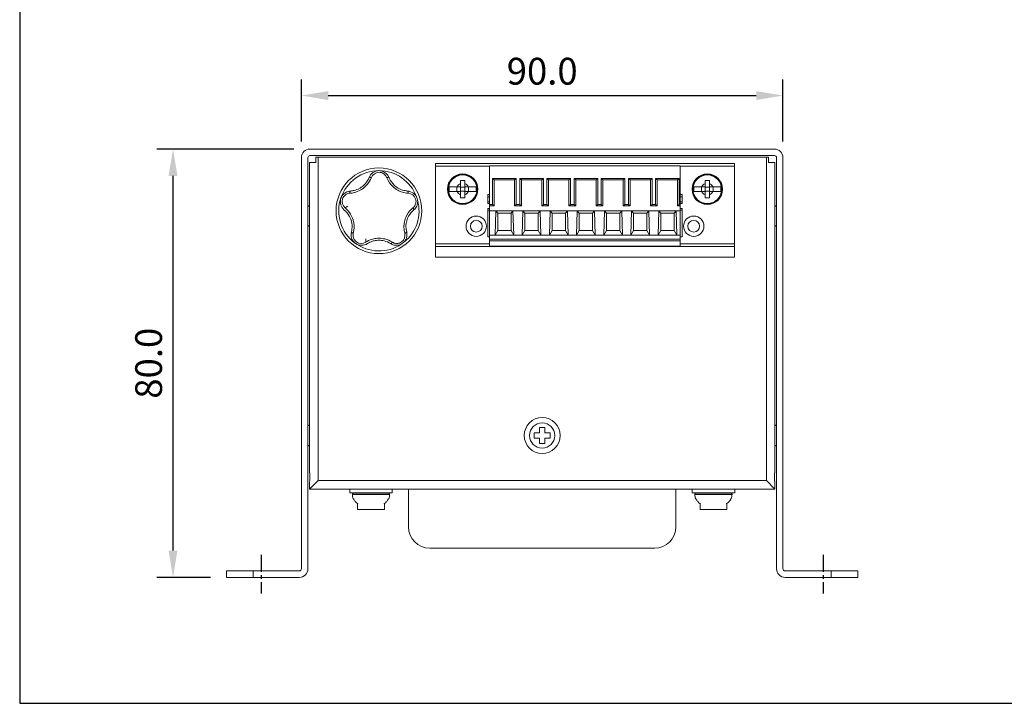
# Model space of a CAD drawing. Units: millimetres. Extents: x 0 to 390, y 0 to 335.
# Drawn here: x 0 to 184, y 0 to 128 of the extents above; entities that cross this region are included whole.
import ezdxf

# ---------------------------------------------------------------- set-up
doc = ezdxf.new("R2010")
doc.units = ezdxf.units.MM
doc.linetypes.add('CENTER', pattern=[50.8, 31.75, -6.35, 6.35, -6.35])
doc.layers.add('CEN', color=150, linetype='Continuous')
doc.layers.add('DIM', color=7, linetype='Continuous')
doc.styles.add('Arial', font='ARIAL.TTF')
doc.dimstyles.new('AM_ISO$0', dxfattribs={"dimtxt": 5, "dimasz": 5, "dimexe": 3, "dimexo": 3, "dimgap": 2, "dimtad": 1, "dimdec": 1, "dimzin": 1, "dimdsep": 46, "dimtxsty": 'Arial', "dimcen": 0.09, "dimclrd": 150, "dimclre": 150, "dimadec": 1, "dimazin": 0, "dimtp": 0.1, "dimtm": 0.1, "dimtfac": 0.71, "dimtdec": 1, "dimtix": 1, "dimtmove": 1, "dimatfit": 3, "dimfxl": 0, "dimtolj": 1, "dimlwd": -1, "dimlwe": -1, "dimarcsym": 0})

# ---------------------------------------------------------------- blocks, each defined once
blk = doc.blocks.new('A$C622C605D')
at = {"lineweight": 0, "extrusion": (0, 1, 0)}
for p, q in [((9.1, 78.8), (95.9, 78.8)), ((95.9, 77.6), (9.1, 77.6)), ((10.2, 77.3), (10.2, 76.3)), ((10.6, 77.3), (10.2, 77.3)), ((10.6, 77.3), (94.4, 77.3)), ((10.6, 16.9), (10.6, 77.3)), ((94.4, 77.3), (94.4, 16.9)), ((94.8, 77.3), (94.4, 77.3)), ((94.8, 76.3), (94.8, 77.3)), ((7.5, 0.4), (7.5, 77.2)), ((8.7, 77.2), (8.7, 0.4)), ((9, 76.3), (9, 18.3)), ((10.2, 76.3), (9, 76.3)), ((32.56, 76.12), (32.56, 75.62)), ((88.44, 76.12), (32.56, 76.12)), ((42.63, 75.62), (32.56, 75.62)), ((32.56, 75.62), (32.56, 61.12)), ((42.63, 75.68), (78.31, 75.68)), ((42.63, 68.45), (42.63, 75.68)), ((78.31, 75.68), (78.31, 68.45)), ((88.44, 75.62), (78.31, 75.62)), ((88.44, 75.62), (88.44, 76.12)), ((88.44, 61.12), (88.44, 75.62)), ((96, 76.3), (94.8, 76.3)), ((96, 18.3), (96, 76.3)), ((96.3, 0.4), (96.3, 77.2)), ((97.5, 77.2), (97.5, 0.4)), ((37.22, 71.72), (37.22, 72.34)), ((38.06, 72.34), (38.06, 71.72)), ((43.21, 73.31), (47.65, 73.31)), ((43.53, 73.05), (43.21, 73.31)), ((43.21, 68.45), (43.21, 73.31)), ((43.53, 73.05), (47.33, 73.05)), ((43.53, 68.18), (43.53, 73.05)), ((47.65, 73.31), (47.33, 73.05)), ((47.33, 73.05), (47.33, 68.18)), ((47.65, 73.31), (47.65, 68.45)), ((48.29, 73.31), (52.73, 73.31)), ((48.61, 73.05), (48.29, 73.31)), ((48.29, 68.45), (48.29, 73.31)), ((48.61, 73.05), (52.41, 73.05)), ((48.61, 68.18), (48.61, 73.05)), ((52.73, 73.31), (52.41, 73.05)), ((52.41, 73.05), (52.41, 68.18)), ((52.73, 73.31), (52.73, 68.45)), ((53.37, 73.31), (57.81, 73.31)), ((53.69, 73.05), (53.37, 73.31)), ((53.37, 68.45), (53.37, 73.31)), ((53.69, 73.05), (57.49, 73.05)), ((53.69, 68.18), (53.69, 73.05)), ((57.81, 73.31), (57.49, 73.05)), ((57.49, 73.05), (57.49, 68.18)), ((57.81, 73.31), (57.81, 68.45)), ((58.45, 73.31), (62.89, 73.31)), ((58.77, 73.05), (58.45, 73.31)), ((58.45, 68.45), (58.45, 73.31)), ((58.77, 73.05), (62.57, 73.05)), ((58.77, 68.18), (58.77, 73.05)), ((62.89, 73.31), (62.57, 73.05)), ((62.57, 73.05), (62.57, 68.18)), ((62.89, 73.31), (62.89, 68.45)), ((63.53, 73.31), (67.97, 73.31)), ((63.85, 73.05), (63.53, 73.31)), ((63.53, 68.45), (63.53, 73.31)), ((63.85, 73.05), (67.65, 73.05)), ((63.85, 68.18), (63.85, 73.05)), ((67.97, 73.31), (67.65, 73.05)), ((67.65, 73.05), (67.65, 68.18)), ((67.97, 73.31), (67.97, 68.45)), ((68.61, 73.31), (73.05, 73.31)), ((68.93, 73.05), (68.61, 73.31)), ((68.61, 68.45), (68.61, 73.31)), ((68.93, 73.05), (72.73, 73.05)), ((68.93, 68.18), (68.93, 73.05)), ((73.05, 73.31), (72.73, 73.05)), ((72.73, 73.05), (72.73, 68.18)), ((73.05, 73.31), (73.05, 68.45)), ((74.01, 73.05), (73.69, 73.31)), ((73.69, 73.31), (78.13, 73.31)), ((73.69, 68.45), (73.69, 73.31)), ((74.01, 68.18), (74.01, 73.05)), ((74.01, 73.05), (77.81, 73.05)), ((78.13, 73.31), (77.81, 73.05)), ((77.81, 73.05), (77.81, 68.18)), ((78.13, 73.31), (78.13, 68.45)), ((82.94, 71.72), (82.94, 72.34)), ((83.78, 72.34), (83.78, 71.72)), ((36.57, 70.88), (36.57, 71.72)), ((36.6, 71.72), (37.22, 71.72)), ((37.22, 70.88), (36.6, 70.88)), ((37.25, 71.69), (37.22, 71.72)), ((37.22, 70.88), (37.25, 70.91)), ((37.22, 70.26), (37.22, 70.88)), ((38.03, 71.69), (37.25, 71.69)), ((37.25, 71.69), (37.25, 70.91)), ((37.25, 70.91), (38.03, 70.91)), ((38.06, 71.72), (38.03, 71.69)), ((38.03, 70.91), (38.03, 71.69)), ((38.06, 70.88), (38.03, 70.91)), ((38.06, 71.72), (38.68, 71.72)), ((38.06, 70.88), (38.06, 70.26)), ((38.68, 70.88), (38.06, 70.88)), ((38.71, 71.72), (38.71, 70.88)), ((42.36, 70.3), (42.63, 70.3)), ((42.36, 70.3), (42.36, 68.64)), ((78.31, 70.3), (78.64, 70.3)), ((78.64, 70.3), (78.64, 68.64)), ((82.29, 70.88), (82.29, 71.72)), ((82.32, 71.72), (82.94, 71.72)), ((82.94, 70.88), (82.32, 70.88)), ((82.97, 71.69), (82.94, 71.72)), ((82.94, 70.88), (82.97, 70.91)), ((82.94, 70.26), (82.94, 70.88)), ((83.75, 71.69), (82.97, 71.69)), ((82.97, 71.69), (82.97, 70.91)), ((82.97, 70.91), (83.75, 70.91)), ((83.78, 71.72), (83.75, 71.69)), ((83.75, 70.91), (83.75, 71.69)), ((83.78, 70.88), (83.75, 70.91)), ((83.78, 71.72), (84.4, 71.72)), ((83.78, 70.88), (83.78, 70.26)), ((84.4, 70.88), (83.78, 70.88)), ((84.43, 71.72), (84.43, 70.88)), ((9, 68.09), (8.7, 68.29)), ((42.36, 69.89), (42.63, 69.89)), ((42.63, 68.94), (42.36, 68.94)), ((42.36, 68.64), (42.63, 68.64)), ((42.63, 68.45), (42.63, 68.18)), ((42.63, 68.45), (43.21, 68.45)), ((42.63, 67.29), (42.63, 68.18)), ((42.63, 68.18), (43.53, 68.18)), ((43.53, 68.18), (43.21, 68.45)), ((47.65, 68.45), (47.33, 68.18)), ((47.33, 68.18), (48.61, 68.18)), ((47.65, 68.45), (48.29, 68.45)), ((48.61, 68.18), (48.29, 68.45)), ((52.73, 68.45), (52.41, 68.18)), ((52.41, 68.18), (53.69, 68.18)), ((52.73, 68.45), (53.37, 68.45)), ((53.69, 68.18), (53.37, 68.45)), ((57.81, 68.45), (57.49, 68.18)), ((57.49, 68.18), (58.77, 68.18)), ((57.81, 68.45), (58.45, 68.45)), ((58.77, 68.18), (58.45, 68.45)), ((62.89, 68.45), (62.57, 68.18)), ((62.57, 68.18), (63.85, 68.18)), ((62.89, 68.45), (63.53, 68.45)), ((63.85, 68.18), (63.53, 68.45)), ((67.97, 68.45), (67.65, 68.18)), ((67.65, 68.18), (68.93, 68.18)), ((67.97, 68.45), (68.61, 68.45)), ((68.93, 68.18), (68.61, 68.45)), ((73.05, 68.45), (72.73, 68.18)), ((72.73, 68.18), (74.01, 68.18)), ((73.05, 68.45), (73.69, 68.45)), ((74.01, 68.18), (73.69, 68.45)), ((78.13, 68.45), (77.81, 68.18)), ((77.81, 68.18), (78.31, 68.18)), ((78.13, 68.45), (78.31, 68.45)), ((78.31, 69.89), (78.64, 69.89)), ((78.64, 68.94), (78.31, 68.94)), ((78.31, 68.64), (78.64, 68.64)), ((78.31, 68.45), (78.31, 68.18)), ((78.31, 68.18), (78.31, 67.29)), ((96, 68.09), (96.3, 68.29)), ((42.36, 62.38), (42.36, 67.69)), ((42.63, 67.69), (42.36, 67.69)), ((42.36, 67.39), (42.63, 67.39)), ((42.63, 62.71), (42.63, 67.29)), ((42.63, 67.29), (43.82, 67.29)), ((43.68, 62.71), (43.82, 67.29)), ((43.82, 67.29), (47.04, 67.29)), ((43.82, 67.29), (44.18, 66.85)), ((44.18, 66.85), (46.68, 66.85)), ((44.18, 66.85), (44.18, 63.62)), ((46.68, 66.85), (47.04, 67.29)), ((46.68, 63.62), (46.68, 66.85)), ((47.04, 67.29), (48.9, 67.29)), ((47.04, 67.29), (47.18, 62.71)), ((48.76, 62.71), (48.9, 67.29)), ((48.9, 67.29), (52.12, 67.29)), ((48.9, 67.29), (49.26, 66.85)), ((49.26, 66.85), (51.76, 66.85)), ((49.26, 66.85), (49.26, 63.62)), ((51.76, 66.85), (52.12, 67.29)), ((51.76, 63.62), (51.76, 66.85)), ((52.12, 67.29), (53.98, 67.29)), ((52.12, 67.29), (52.26, 62.71)), ((53.84, 62.71), (53.98, 67.29)), ((53.98, 67.29), (57.2, 67.29)), ((53.98, 67.29), (54.34, 66.85)), ((54.34, 66.85), (56.84, 66.85)), ((54.34, 66.85), (54.34, 63.62)), ((56.84, 66.85), (57.2, 67.29)), ((56.84, 63.62), (56.84, 66.85)), ((57.2, 67.29), (59.06, 67.29)), ((57.2, 67.29), (57.34, 62.71)), ((58.92, 62.71), (59.06, 67.29)), ((59.06, 67.29), (62.28, 67.29)), ((59.06, 67.29), (59.42, 66.85)), ((59.42, 66.85), (61.92, 66.85)), ((59.42, 66.85), (59.42, 63.62)), ((61.92, 66.85), (62.28, 67.29)), ((61.92, 63.62), (61.92, 66.85)), ((62.28, 67.29), (64.14, 67.29)), ((62.28, 67.29), (62.42, 62.71)), ((64, 62.71), (64.14, 67.29)), ((64.14, 67.29), (67.36, 67.29)), ((64.14, 67.29), (64.5, 66.85)), ((64.5, 66.85), (67, 66.85)), ((64.5, 66.85), (64.5, 63.62)), ((67, 66.85), (67.36, 67.29)), ((67, 63.62), (67, 66.85)), ((67.36, 67.29), (69.22, 67.29)), ((67.36, 67.29), (67.5, 62.71)), ((69.08, 62.71), (69.22, 67.29)), ((69.22, 67.29), (72.44, 67.29)), ((69.22, 67.29), (69.58, 66.85)), ((69.58, 66.85), (72.08, 66.85)), ((69.58, 66.85), (69.58, 63.62)), ((72.08, 66.85), (72.44, 67.29)), ((72.08, 63.62), (72.08, 66.85)), ((72.44, 67.29), (74.3, 67.29)), ((72.44, 67.29), (72.58, 62.71)), ((74.16, 62.71), (74.3, 67.29)), ((74.3, 67.29), (74.66, 66.85)), ((74.3, 67.29), (77.52, 67.29)), ((74.66, 66.85), (77.16, 66.85)), ((74.66, 66.85), (74.66, 63.62)), ((77.16, 66.85), (77.52, 67.29)), ((77.16, 63.62), (77.16, 66.85)), ((77.52, 67.29), (77.66, 62.71)), ((77.52, 67.29), (78.31, 67.29)), ((78.64, 67.69), (78.31, 67.69)), ((78.31, 67.39), (78.64, 67.39)), ((78.31, 67.29), (78.31, 62.71)), ((78.64, 62.38), (78.64, 67.69)), ((9, 64.51), (8.7, 64.31)), ((96, 64.51), (96.3, 64.31)), ((42.63, 62), (42.63, 62.71)), ((42.63, 62.71), (43.68, 62.71)), ((44.18, 63.62), (43.68, 62.71)), ((43.68, 62.71), (47.18, 62.71)), ((44.18, 63.62), (46.68, 63.62)), ((47.18, 62.71), (46.68, 63.62)), ((47.18, 62.71), (48.76, 62.71)), ((49.26, 63.62), (48.76, 62.71)), ((48.76, 62.71), (52.26, 62.71)), ((49.26, 63.62), (51.76, 63.62)), ((52.26, 62.71), (51.76, 63.62)), ((52.26, 62.71), (53.84, 62.71)), ((54.34, 63.62), (53.84, 62.71)), ((53.84, 62.71), (57.34, 62.71)), ((54.34, 63.62), (56.84, 63.62)), ((57.34, 62.71), (56.84, 63.62)), ((57.34, 62.71), (58.92, 62.71)), ((59.42, 63.62), (58.92, 62.71)), ((58.92, 62.71), (62.42, 62.71)), ((59.42, 63.62), (61.92, 63.62)), ((62.42, 62.71), (61.92, 63.62)), ((62.42, 62.71), (64, 62.71)), ((64.5, 63.62), (64, 62.71)), ((64, 62.71), (67.5, 62.71)), ((64.5, 63.62), (67, 63.62)), ((67.5, 62.71), (67, 63.62)), ((67.5, 62.71), (69.08, 62.71)), ((69.58, 63.62), (69.08, 62.71)), ((69.08, 62.71), (72.58, 62.71)), ((69.58, 63.62), (72.08, 63.62)), ((72.58, 62.71), (72.08, 63.62)), ((72.58, 62.71), (74.16, 62.71)), ((74.66, 63.62), (74.16, 62.71)), ((74.16, 62.71), (77.66, 62.71)), ((74.66, 63.62), (77.16, 63.62)), ((77.66, 62.71), (77.16, 63.62)), ((77.66, 62.71), (78.31, 62.71)), ((78.31, 62.71), (78.31, 62)), ((32.56, 61.12), (32.56, 60.62)), ((42.63, 61.12), (32.56, 61.12)), ((42.63, 62.38), (42.36, 62.38)), ((42.63, 62), (78.31, 62)), ((42.63, 61.67), (42.63, 62)), ((42.63, 61.67), (78.31, 61.67)), ((42.63, 60.68), (42.63, 61.67)), ((78.64, 62.38), (78.31, 62.38)), ((78.31, 62), (78.31, 61.67)), ((78.31, 61.67), (78.31, 60.68)), ((88.44, 61.12), (78.31, 61.12)), ((88.44, 60.62), (88.44, 61.12)), ((32.56, 60.62), (32.56, 58.62)), ((88.44, 60.62), (32.56, 60.62)), ((42.63, 60.68), (78.31, 60.68)), ((88.44, 58.62), (88.44, 60.62)), ((88.44, 58.62), (32.56, 58.62)), ((9, 27.09), (8.7, 27.29)), ((51, 24.8), (51, 25.8)), ((51, 25.8), (52, 25.8)), ((52, 25.8), (52, 26.8)), ((52, 26.8), (53, 26.8)), ((53, 26.8), (53, 25.8)), ((53, 25.8), (54, 25.8)), ((54, 25.8), (54, 24.8)), ((96, 27.09), (96.3, 27.29)), ((52, 24.8), (51, 24.8)), ((52, 23.8), (52, 24.8)), ((54, 24.8), (53, 24.8)), ((53, 24.8), (53, 23.8)), ((9, 23.51), (8.7, 23.31)), ((53, 23.8), (52, 23.8)), ((96, 23.51), (96.3, 23.31)), ((9, 18.3), (9.05, 18.3)), ((10.6, 16.9), (9, 15.3)), ((9.05, 18.3), (9.05, 16.9)), ((94.4, 16.9), (10.6, 16.9)), ((94.4, 16.9), (96, 15.3)), ((95.95, 18.3), (96, 18.3)), ((95.95, 16.9), (95.95, 18.3)), ((9, 16.5), (9, 15.3)), ((9, 15.3), (96, 15.3)), ((16.52, 15.3), (16.52, 14.59)), ((24.48, 15.3), (24.48, 14.59)), ((27.5, 15.3), (27.5, 8.25)), ((77.5, 8.25), (77.5, 15.3)), ((80.52, 15.3), (80.52, 14.59)), ((88.48, 15.3), (88.48, 14.59)), ((96, 15.3), (96, 16.5)), ((24.48, 14.59), (16.52, 14.59)), ((17.02, 14.34), (23.98, 14.34)), ((17.02, 14.34), (17.02, 14.29)), ((23.98, 14.29), (17.02, 14.29)), ((17.19, 13.49), (17.24, 13.49)), ((23.76, 13.49), (23.81, 13.49)), ((23.98, 14.34), (23.98, 14.29)), ((88.48, 14.59), (80.52, 14.59)), ((81.02, 14.34), (87.98, 14.34)), ((81.02, 14.34), (81.02, 14.29)), ((87.98, 14.29), (81.02, 14.29)), ((81.19, 13.49), (81.24, 13.49)), ((87.76, 13.49), (87.81, 13.49)), ((87.98, 14.34), (87.98, 14.29)), ((18, 11.5), (18, 12.6)), ((23, 11.5), (18, 11.5)), ((23, 11.5), (23, 12.6)), ((82, 11.5), (82, 12.6)), ((87, 11.5), (82, 11.5)), ((87, 11.5), (87, 12.6)), ((31.5, 4.25), (73.5, 4.25)), ((-6.5, 0), (-6.5, -1.2)), ((-1.5, -1.2), (-1.5, 0)), ((-1.5, 0), (7.1, 0)), ((-1.5, 0), (-6.5, 0)), ((-6.5, -1.2), (-1.5, -1.2)), ((7.1, -1.2), (-1.5, -1.2)), ((97.9, 0), (106.5, 0)), ((106.5, -1.2), (97.9, -1.2)), ((106.5, 0), (106.5, -1.2)), ((111.5, 0), (106.5, 0)), ((106.5, -1.2), (111.5, -1.2)), ((111.5, -1.2), (111.5, 0))]:
    blk.add_line(p, q, dxfattribs=at)
at = {"lineweight": 0}
for centre, radius in [((21.98, 67.27), 8), ((37.64, 71.3), 2.85), ((37.64, 71.3), 2.75), ((37.64, 71.3), 2.67), ((83.36, 71.3), 2.85), ((83.36, 71.3), 2.75), ((83.36, 71.3), 2.67), ((40.18, 64.4), 1.9), ((40.18, 64.4), 1.9), ((80.82, 64.4), 1.9), ((80.82, 64.4), 1.9), ((40.18, 64.4), 1.1), ((80.82, 64.4), 1.1), ((52.5, 25.3), 3.35), ((52.5, 25.3), 2.35)]:
    blk.add_circle(centre, radius, dxfattribs=at)
for centre, radius, start, end in [((9.1, 77.2), 1.6, 90, 180), ((9.1, 77.2), 0.4, 90, 180), ((95.9, 77.2), 1.6, 0, 90), ((95.9, 77.2), 0.4, 360, 90), ((21.98, 67.27), 7.5, 89.902, 304.2584), ((21.98, 67.27), 7.5, 20.3553, 89.6927), ((37.64, 71.3), 1.12, 112.291, 157.709), ((37.64, 71.3), 1.12, 22.291, 67.709), ((83.36, 71.3), 1.12, 112.291, 157.709), ((83.36, 71.3), 1.12, 22.291, 67.709), ((37.64, 71.3), 2.54, 170.3559, 189.6441), ((37.64, 71.3), 1.12, 202.291, 247.709), ((37.64, 71.3), 1.12, 292.291, 337.709), ((37.64, 71.3), 2.54, 350.3559, 9.6441), ((83.36, 71.3), 2.54, 170.3559, 189.6441), ((83.36, 71.3), 1.12, 202.291, 247.709), ((83.36, 71.3), 1.12, 292.291, 337.709), ((83.36, 71.3), 2.54, 350.3559, 9.6441), ((21.98, 67.27), 7.5, 308.0689, 15.5199), ((17.27, 14.34), 0.25, 90, 180), ((19.04, 14.29), 2.02, 180, 203.5782), ((23.73, 14.34), 0.25, 0, 90), ((21.96, 14.29), 2.02, 336.4218, 0), ((81.27, 14.34), 0.25, 90, 180), ((83.04, 14.29), 2.02, 180, 203.5782), ((87.73, 14.34), 0.25, 0, 90), ((85.96, 14.29), 2.02, 336.4218, 0), ((31.5, 8.25), 4, 180, 270), ((73.5, 8.25), 4, 270, 0), ((7.1, 0.4), 1.6, 270, 360), ((7.1, 0.4), 0.4, 270, 0), ((97.9, 0.4), 1.6, 180, 270), ((97.9, 0.4), 0.4, 180, 270)]:
    blk.add_arc(centre, radius, start, end, dxfattribs=at)
for points, knots in [([(20.14, 73.5), (20.42, 74.23), (21.19, 74.77), (22, 74.77), (22.19, 74.77), (22.38, 74.75), (22.57, 74.69), (22.86, 74.61), (23.13, 74.45), (23.35, 74.25), (23.58, 74.04), (23.75, 73.78), (23.86, 73.5)], [7.772709, 7.772709, 7.772709, 7.772709, 9.593002, 9.593002, 9.593002, 10.021447, 10.021447, 10.021447, 10.706959, 10.706959, 10.706959, 11.412669, 11.412669, 11.412669, 11.412669]), ([(20.57, 73.48), (20.8, 74.04), (21.38, 74.46), (22, 74.46), (22.15, 74.46), (22.3, 74.44), (22.66, 74.33), (22.87, 74.21), (23.21, 73.9), (23.35, 73.7), (23.43, 73.48)], [7.773065, 7.773065, 7.773065, 7.773065, 9.593002, 9.593002, 9.593002, 10.021447, 10.021447, 10.706959, 10.706959, 11.412313, 11.412313, 11.412313, 11.412313]), ([(16.54, 70.56), (16.82, 70.57), (17.1, 70.61), (17.75, 70.77), (18.12, 70.92), (18.66, 71.21), (18.85, 71.33), (19.3, 71.66), (19.56, 71.9), (20.12, 72.56), (20.38, 73.01), (20.57, 73.48)], [3.081555, 3.081555, 3.081555, 3.081555, 3.920904, 3.920904, 5.078323, 5.078323, 5.713114, 5.713114, 6.728778, 6.728778, 8.253301, 8.253301, 8.253301, 8.253301]), ([(16.66, 70.97), (16.9, 70.98), (17.14, 71.02), (17.7, 71.16), (18.02, 71.28), (18.49, 71.53), (18.65, 71.64), (19.04, 71.93), (19.26, 72.14), (19.75, 72.7), (19.98, 73.09), (20.14, 73.5)], [3.082023, 3.082023, 3.082023, 3.082023, 3.920904, 3.920904, 5.078323, 5.078323, 5.713114, 5.713114, 6.728778, 6.728778, 8.25377, 8.25377, 8.25377, 8.25377]), ([(20.57, 73.48), (20.57, 73.48), (20.56, 73.48), (20.52, 73.5), (20.47, 73.51), (20.38, 73.53), (20.34, 73.54), (20.26, 73.55), (20.22, 73.54), (20.16, 73.53), (20.14, 73.52), (20.14, 73.5)], [-0.0018115, -0.0018115, -0.0018115, -0.0018115, 0, 0, 0.1500269, 0.1500269, 0.3000552, 0.3000552, 0.4953766, 0.4953766, 0.6906989, 0.6906989, 0.6906989, 0.6906989]), ([(23.44, 73.48), (23.44, 73.48), (23.44, 73.48), (23.48, 73.5), (23.53, 73.51), (23.62, 73.53), (23.66, 73.54), (23.74, 73.54), (23.78, 73.54), (23.84, 73.53), (23.86, 73.52), (23.86, 73.5)], [-0.0026157, -0.0026157, -0.0026157, -0.0026157, 0, 0, 0.1478047, 0.1478047, 0.2982434, 0.2982434, 0.4935644, 0.4935644, 0.6888871, 0.6888871, 0.6888871, 0.6888871]), ([(23.44, 73.48), (23.46, 73.43), (23.48, 73.38), (23.74, 72.77), (24.11, 72.24), (24.86, 71.53), (25.18, 71.29), (25.72, 71), (25.92, 70.91), (26.45, 70.72), (26.78, 70.63), (27.23, 70.57), (27.35, 70.56), (27.46, 70.56)], [1.90319, 1.90319, 1.90319, 1.90319, 2.071773, 2.071773, 3.923257, 3.923257, 5.080435, 5.080435, 5.715489, 5.715489, 6.731576, 6.731576, 7.075469, 7.075469, 7.075469, 7.075469]), ([(23.86, 73.5), (23.86, 73.5), (23.86, 73.5), (23.86, 73.5), (23.86, 73.5), (23.86, 73.5)], [0, 0, 0, 0, 0.0001064501, 0.0001064501, 0.0002368905, 0.0002368905, 0.0002368905, 0.0002368905]), ([(23.86, 73.5), (23.88, 73.46), (23.9, 73.41), (24.13, 72.88), (24.44, 72.42), (25.09, 71.81), (25.37, 71.61), (25.84, 71.35), (26.01, 71.28), (26.47, 71.11), (26.76, 71.04), (27.15, 70.98), (27.25, 70.98), (27.34, 70.97)], [1.902721, 1.902721, 1.902721, 1.902721, 2.071773, 2.071773, 3.923257, 3.923257, 5.080435, 5.080435, 5.715489, 5.715489, 6.731576, 6.731576, 7.075, 7.075, 7.075, 7.075]), ([(37.22, 72.92), (37.36, 72.92), (37.5, 72.92), (37.78, 72.92), (37.92, 72.92), (38.06, 72.92)], [6.505828, 6.505828, 6.505828, 6.505828, 7.033122, 7.033122, 7.560415, 7.560415, 7.560415, 7.560415]), ([(37.22, 72.34), (37.22, 72.38), (37.22, 72.42), (37.22, 72.57), (37.22, 72.67), (37.22, 72.81), (37.22, 72.87), (37.22, 72.92)], [9.8937193, 9.8937193, 9.8937193, 9.8937193, 10.0480171, 10.0480171, 10.4151754, 10.4151754, 10.6209227, 10.6209227, 10.6209227, 10.6209227]), ([(38.06, 72.92), (38.06, 72.87), (38.06, 72.81), (38.06, 72.67), (38.06, 72.57), (38.06, 72.42), (38.06, 72.38), (38.06, 72.34)], [6.593783, 6.593783, 6.593783, 6.593783, 6.7995303, 6.7995303, 7.1666887, 7.1666887, 7.3209864, 7.3209864, 7.3209864, 7.3209864]), ([(82.94, 72.92), (83.08, 72.92), (83.22, 72.92), (83.5, 72.92), (83.64, 72.92), (83.78, 72.92)], [6.505828, 6.505828, 6.505828, 6.505828, 7.033122, 7.033122, 7.560415, 7.560415, 7.560415, 7.560415]), ([(82.94, 72.34), (82.94, 72.38), (82.94, 72.42), (82.94, 72.57), (82.94, 72.67), (82.94, 72.81), (82.94, 72.87), (82.94, 72.92)], [9.8937193, 9.8937193, 9.8937193, 9.8937193, 10.0480171, 10.0480171, 10.4151754, 10.4151754, 10.6209227, 10.6209227, 10.6209227, 10.6209227]), ([(83.78, 72.92), (83.78, 72.87), (83.78, 72.81), (83.78, 72.67), (83.78, 72.57), (83.78, 72.42), (83.78, 72.38), (83.78, 72.34)], [6.593783, 6.593783, 6.593783, 6.593783, 6.7995303, 6.7995303, 7.1666887, 7.1666887, 7.3209864, 7.3209864, 7.3209864, 7.3209864]), ([(15.51, 67.42), (14.9, 67.92), (14.62, 68.82), (14.87, 69.59), (14.93, 69.77), (15.01, 69.95), (15.12, 70.1), (15.29, 70.36), (15.52, 70.57), (15.78, 70.71), (16.05, 70.86), (16.35, 70.95), (16.66, 70.97)], [7.767907, 7.767907, 7.767907, 7.767907, 9.591501, 9.591501, 9.591501, 10.020097, 10.020097, 10.020097, 10.705852, 10.705852, 10.705852, 11.414165, 11.414165, 11.414165, 11.414165]), ([(15.66, 67.83), (15.2, 68.22), (14.97, 68.9), (15.16, 69.49), (15.21, 69.63), (15.27, 69.77), (15.49, 70.08), (15.67, 70.25), (16.08, 70.48), (16.31, 70.54), (16.54, 70.56)], [7.7675, 7.7675, 7.7675, 7.7675, 9.591501, 9.591501, 9.591501, 10.020097, 10.020097, 10.705852, 10.705852, 11.414572, 11.414572, 11.414572, 11.414572]), ([(16.66, 70.97), (16.64, 70.97), (16.62, 70.95), (16.59, 70.9), (16.58, 70.87), (16.56, 70.78), (16.55, 70.74), (16.54, 70.65), (16.54, 70.61), (16.54, 70.56), (16.54, 70.56), (16.54, 70.56)], [0, 0, 0, 0, 0.1953214, 0.1953214, 0.3906446, 0.3906446, 0.541386, 0.541386, 0.6895003, 0.6895003, 0.6921168, 0.6921168, 0.6921168, 0.6921168]), ([(27.34, 70.97), (28.12, 70.93), (28.88, 70.36), (29.13, 69.59), (29.19, 69.41), (29.22, 69.22), (29.23, 69.03), (29.24, 68.72), (29.18, 68.42), (29.05, 68.15), (28.93, 67.87), (28.73, 67.62), (28.5, 67.43)], [7.772265, 7.772265, 7.772265, 7.772265, 9.594636, 9.594636, 9.594636, 10.022928, 10.022928, 10.022928, 10.708195, 10.708195, 10.708195, 11.416093, 11.416093, 11.416093, 11.416093]), ([(27.34, 70.97), (27.36, 70.97), (27.38, 70.95), (27.41, 70.9), (27.42, 70.87), (27.44, 70.78), (27.45, 70.74), (27.46, 70.66), (27.46, 70.61), (27.46, 70.56), (27.46, 70.56), (27.46, 70.56)], [0, 0, 0, 0, 0.1953218, 0.1953218, 0.3906446, 0.3906446, 0.5404523, 0.5404523, 0.6902615, 0.6902615, 0.6920593, 0.6920593, 0.6920593, 0.6920593]), ([(27.46, 70.55), (28.06, 70.51), (28.64, 70.09), (28.84, 69.5), (28.88, 69.36), (28.91, 69.21), (28.92, 68.83), (28.87, 68.59), (28.68, 68.17), (28.53, 67.98), (28.35, 67.83)], [7.771857, 7.771857, 7.771857, 7.771857, 9.594636, 9.594636, 9.594636, 10.022928, 10.022928, 10.708195, 10.708195, 11.415737, 11.415737, 11.415737, 11.415737]), ([(35.14, 71.72), (35.16, 71.72), (35.18, 71.72), (35.27, 71.72), (35.35, 71.72), (35.53, 71.72), (35.62, 71.72), (35.71, 71.72)], [5.078562, 5.078562, 5.078562, 5.078562, 5.267435, 5.267435, 5.7552, 5.7552, 6.170157, 6.170157, 6.170157, 6.170157]), ([(35.71, 70.88), (35.62, 70.88), (35.53, 70.88), (35.35, 70.88), (35.27, 70.88), (35.18, 70.88), (35.16, 70.88), (35.14, 70.88)], [11.044548, 11.044548, 11.044548, 11.044548, 11.459506, 11.459506, 11.94727, 11.94727, 12.136144, 12.136144, 12.136144, 12.136144]), ([(35.71, 71.72), (35.72, 71.72), (35.74, 71.72), (35.82, 71.72), (35.89, 71.72), (36.03, 71.72), (36.11, 71.72), (36.27, 71.72), (36.37, 71.72), (36.52, 71.72), (36.56, 71.72), (36.6, 71.72)], [6.170157, 6.170157, 6.170157, 6.170157, 6.242964, 6.242964, 6.521247, 6.521247, 6.79953, 6.79953, 7.166689, 7.166689, 7.320986, 7.320986, 7.320986, 7.320986]), ([(36.6, 70.88), (36.56, 70.88), (36.52, 70.88), (36.37, 70.88), (36.27, 70.88), (36.11, 70.88), (36.03, 70.88), (35.89, 70.88), (35.82, 70.88), (35.74, 70.88), (35.72, 70.88), (35.71, 70.88)], [9.893719, 9.893719, 9.893719, 9.893719, 10.048017, 10.048017, 10.415175, 10.415175, 10.693458, 10.693458, 10.971741, 10.971741, 11.044548, 11.044548, 11.044548, 11.044548]), ([(37.22, 69.68), (37.22, 69.73), (37.22, 69.79), (37.22, 69.93), (37.22, 70.03), (37.22, 70.18), (37.22, 70.22), (37.22, 70.26)], [6.593783, 6.593783, 6.593783, 6.593783, 6.7995303, 6.7995303, 7.1666887, 7.1666887, 7.3209864, 7.3209864, 7.3209864, 7.3209864]), ([(38.06, 70.26), (38.06, 70.22), (38.06, 70.18), (38.06, 70.03), (38.06, 69.93), (38.06, 69.79), (38.06, 69.73), (38.06, 69.68)], [9.8937193, 9.8937193, 9.8937193, 9.8937193, 10.0480171, 10.0480171, 10.4151754, 10.4151754, 10.6209227, 10.6209227, 10.6209227, 10.6209227]), ([(38.68, 71.72), (38.72, 71.72), (38.76, 71.72), (38.91, 71.72), (39.01, 71.72), (39.17, 71.72), (39.25, 71.72), (39.39, 71.72), (39.46, 71.72), (39.54, 71.72), (39.56, 71.72), (39.57, 71.72)], [9.893719, 9.893719, 9.893719, 9.893719, 10.048017, 10.048017, 10.415175, 10.415175, 10.693458, 10.693458, 10.971741, 10.971741, 11.044548, 11.044548, 11.044548, 11.044548]), ([(39.57, 70.88), (39.56, 70.88), (39.54, 70.88), (39.46, 70.88), (39.39, 70.88), (39.25, 70.88), (39.17, 70.88), (39.01, 70.88), (38.91, 70.88), (38.76, 70.88), (38.72, 70.88), (38.68, 70.88)], [6.170157, 6.170157, 6.170157, 6.170157, 6.242964, 6.242964, 6.521247, 6.521247, 6.79953, 6.79953, 7.166689, 7.166689, 7.320986, 7.320986, 7.320986, 7.320986]), ([(39.57, 71.72), (39.66, 71.72), (39.75, 71.72), (39.93, 71.72), (40.01, 71.72), (40.1, 71.72), (40.12, 71.72), (40.14, 71.72)], [11.044548, 11.044548, 11.044548, 11.044548, 11.459506, 11.459506, 11.94727, 11.94727, 12.136144, 12.136144, 12.136144, 12.136144]), ([(40.14, 70.88), (40.12, 70.88), (40.1, 70.88), (40.01, 70.88), (39.93, 70.88), (39.75, 70.88), (39.66, 70.88), (39.57, 70.88)], [5.078562, 5.078562, 5.078562, 5.078562, 5.267435, 5.267435, 5.7552, 5.7552, 6.170157, 6.170157, 6.170157, 6.170157]), ([(80.86, 71.72), (80.88, 71.72), (80.9, 71.72), (80.99, 71.72), (81.07, 71.72), (81.25, 71.72), (81.34, 71.72), (81.43, 71.72)], [5.078562, 5.078562, 5.078562, 5.078562, 5.267435, 5.267435, 5.7552, 5.7552, 6.170157, 6.170157, 6.170157, 6.170157]), ([(81.43, 70.88), (81.34, 70.88), (81.25, 70.88), (81.07, 70.88), (80.99, 70.88), (80.9, 70.88), (80.88, 70.88), (80.86, 70.88)], [11.044548, 11.044548, 11.044548, 11.044548, 11.459506, 11.459506, 11.94727, 11.94727, 12.136144, 12.136144, 12.136144, 12.136144]), ([(81.43, 71.72), (81.44, 71.72), (81.46, 71.72), (81.54, 71.72), (81.61, 71.72), (81.75, 71.72), (81.83, 71.72), (81.99, 71.72), (82.09, 71.72), (82.24, 71.72), (82.28, 71.72), (82.32, 71.72)], [6.170157, 6.170157, 6.170157, 6.170157, 6.242964, 6.242964, 6.521247, 6.521247, 6.79953, 6.79953, 7.166689, 7.166689, 7.320986, 7.320986, 7.320986, 7.320986]), ([(82.32, 70.88), (82.28, 70.88), (82.24, 70.88), (82.09, 70.88), (81.99, 70.88), (81.83, 70.88), (81.75, 70.88), (81.61, 70.88), (81.54, 70.88), (81.46, 70.88), (81.44, 70.88), (81.43, 70.88)], [9.893719, 9.893719, 9.893719, 9.893719, 10.048017, 10.048017, 10.415175, 10.415175, 10.693458, 10.693458, 10.971741, 10.971741, 11.044548, 11.044548, 11.044548, 11.044548]), ([(82.94, 69.68), (82.94, 69.73), (82.94, 69.79), (82.94, 69.93), (82.94, 70.03), (82.94, 70.18), (82.94, 70.22), (82.94, 70.26)], [6.593783, 6.593783, 6.593783, 6.593783, 6.7995303, 6.7995303, 7.1666887, 7.1666887, 7.3209864, 7.3209864, 7.3209864, 7.3209864]), ([(83.78, 70.26), (83.78, 70.22), (83.78, 70.18), (83.78, 70.03), (83.78, 69.93), (83.78, 69.79), (83.78, 69.73), (83.78, 69.68)], [9.8937193, 9.8937193, 9.8937193, 9.8937193, 10.0480171, 10.0480171, 10.4151754, 10.4151754, 10.6209227, 10.6209227, 10.6209227, 10.6209227]), ([(84.4, 71.72), (84.44, 71.72), (84.48, 71.72), (84.63, 71.72), (84.73, 71.72), (84.89, 71.72), (84.97, 71.72), (85.11, 71.72), (85.18, 71.72), (85.26, 71.72), (85.28, 71.72), (85.29, 71.72)], [9.893719, 9.893719, 9.893719, 9.893719, 10.048017, 10.048017, 10.415175, 10.415175, 10.693458, 10.693458, 10.971741, 10.971741, 11.044548, 11.044548, 11.044548, 11.044548]), ([(85.29, 70.88), (85.28, 70.88), (85.26, 70.88), (85.18, 70.88), (85.11, 70.88), (84.97, 70.88), (84.89, 70.88), (84.73, 70.88), (84.63, 70.88), (84.48, 70.88), (84.44, 70.88), (84.4, 70.88)], [6.170157, 6.170157, 6.170157, 6.170157, 6.242964, 6.242964, 6.521247, 6.521247, 6.79953, 6.79953, 7.166689, 7.166689, 7.320986, 7.320986, 7.320986, 7.320986]), ([(85.29, 71.72), (85.38, 71.72), (85.47, 71.72), (85.65, 71.72), (85.73, 71.72), (85.82, 71.72), (85.84, 71.72), (85.86, 71.72)], [11.044548, 11.044548, 11.044548, 11.044548, 11.459506, 11.459506, 11.94727, 11.94727, 12.136144, 12.136144, 12.136144, 12.136144]), ([(85.86, 70.88), (85.84, 70.88), (85.82, 70.88), (85.73, 70.88), (85.65, 70.88), (85.47, 70.88), (85.38, 70.88), (85.29, 70.88)], [5.078562, 5.078562, 5.078562, 5.078562, 5.267435, 5.267435, 5.7552, 5.7552, 6.170157, 6.170157, 6.170157, 6.170157]), ([(16.15, 68.15), (15.65, 67.82), (15.65, 67.82), (15.65, 67.82), (15.65, 67.82), (15.65, 67.82)], [-0.002621027, -0.002621027, -0.002621027, -0.002621027, 0, 0, 0.002621027, 0.002621027, 0.002621027, 0.002621027]), ([(38.06, 69.68), (37.92, 69.68), (37.78, 69.68), (37.5, 69.68), (37.36, 69.68), (37.22, 69.68)], [6.505828, 6.505828, 6.505828, 6.505828, 7.033122, 7.033122, 7.560415, 7.560415, 7.560415, 7.560415]), ([(83.78, 69.68), (83.64, 69.68), (83.5, 69.68), (83.22, 69.68), (83.08, 69.68), (82.94, 69.68)], [6.505828, 6.505828, 6.505828, 6.505828, 7.033122, 7.033122, 7.560415, 7.560415, 7.560415, 7.560415]), ([(16.83, 63.33), (16.88, 63.51), (16.91, 63.69), (16.98, 64.21), (16.97, 64.55), (16.9, 65.1), (16.85, 65.3), (16.69, 65.82), (16.56, 66.13), (16.15, 66.8), (15.85, 67.14), (15.5, 67.42)], [3.795961, 3.795961, 3.795961, 3.795961, 4.438127, 4.438127, 5.596323, 5.596323, 6.295863, 6.295863, 7.415128, 7.415128, 8.956246, 8.956246, 8.956246, 8.956246]), ([(17.19, 63.1), (17.24, 63.3), (17.28, 63.51), (17.36, 64.11), (17.35, 64.51), (17.26, 65.14), (17.21, 65.38), (17.03, 65.97), (16.87, 66.33), (16.4, 67.11), (16.05, 67.5), (15.65, 67.82)], [3.796427, 3.796427, 3.796427, 3.796427, 4.438127, 4.438127, 5.596323, 5.596323, 6.295863, 6.295863, 7.415128, 7.415128, 8.956712, 8.956712, 8.956712, 8.956712]), ([(28.35, 67.83), (28.26, 67.75), (28.17, 67.67), (27.63, 67.16), (27.27, 66.63), (26.86, 65.68), (26.76, 65.29), (26.67, 64.66), (26.66, 64.42), (26.67, 63.81), (26.72, 63.44), (26.81, 63.09)], [2.231266, 2.231266, 2.231266, 2.231266, 2.590049, 2.590049, 4.440904, 4.440904, 5.597688, 5.597688, 6.297399, 6.297399, 7.396372, 7.396372, 7.396372, 7.396372]), ([(28.5, 67.43), (28.42, 67.36), (28.34, 67.29), (27.88, 66.85), (27.56, 66.39), (27.21, 65.57), (27.12, 65.23), (27.05, 64.69), (27.03, 64.48), (27.04, 63.95), (27.09, 63.63), (27.17, 63.33)], [2.2308, 2.2308, 2.2308, 2.2308, 2.590049, 2.590049, 4.440904, 4.440904, 5.597688, 5.597688, 6.297399, 6.297399, 7.396838, 7.396838, 7.396838, 7.396838]), ([(28.35, 67.83), (28.35, 67.83), (28.35, 67.83), (28.38, 67.79), (28.41, 67.75), (28.45, 67.67), (28.47, 67.63), (28.5, 67.56), (28.51, 67.52), (28.52, 67.46), (28.51, 67.44), (28.5, 67.43)], [-0.0026164, -0.0026164, -0.0026164, -0.0026164, 0, 0, 0.1478842, 0.1478842, 0.2984034, 0.2984034, 0.4937246, 0.4937246, 0.6890475, 0.6890475, 0.6890475, 0.6890475]), ([(28.5, 67.43), (28.5, 67.43), (28.5, 67.43), (28.5, 67.43), (28.5, 67.43), (28.5, 67.43)], [0, 0, 0, 0, 0.0001127364, 0.0001127364, 0.0002380196, 0.0002380196, 0.0002380196, 0.0002380196]), ([(19.85, 61.14), (19.19, 60.72), (18.25, 60.73), (17.59, 61.2), (17.44, 61.32), (17.3, 61.45), (17.18, 61.6), (17, 61.85), (16.87, 62.13), (16.81, 62.42), (16.75, 62.72), (16.76, 63.04), (16.83, 63.33)], [7.769679, 7.769679, 7.769679, 7.769679, 9.592122, 9.592122, 9.592122, 10.020661, 10.020661, 10.020661, 10.706322, 10.706322, 10.706322, 11.412732, 11.412732, 11.412732, 11.412732]), ([(16.83, 63.33), (16.83, 63.31), (16.84, 63.29), (16.87, 63.25), (16.91, 63.22), (16.98, 63.18), (17.01, 63.16), (17.1, 63.13), (17.14, 63.11), (17.19, 63.09), (17.19, 63.09), (17.19, 63.09)], [0, 0, 0, 0, 0.1953225, 0.1953225, 0.3906443, 0.3906443, 0.5406547, 0.5406547, 0.6906638, 0.6906638, 0.6925305, 0.6925305, 0.6925305, 0.6925305]), ([(16.83, 63.33), (16.83, 63.33), (16.83, 63.33), (16.83, 63.33), (16.83, 63.33), (16.83, 63.33)], [0, 0, 0, 0, 0.0001128515, 0.0001128515, 0.0002369724, 0.0002369724, 0.0002369724, 0.0002369724]), ([(19.51, 61.41), (19, 61.1), (18.28, 61.09), (17.78, 61.46), (17.66, 61.54), (17.55, 61.65), (17.32, 61.95), (17.22, 62.17), (17.12, 62.63), (17.13, 62.87), (17.19, 63.09)], [7.769272, 7.769272, 7.769272, 7.769272, 9.592122, 9.592122, 9.592122, 10.020661, 10.020661, 10.706322, 10.706322, 11.412376, 11.412376, 11.412376, 11.412376]), ([(27.17, 63.33), (27.37, 62.58), (27.06, 61.68), (26.41, 61.2), (26.25, 61.09), (26.08, 61), (25.9, 60.94), (25.61, 60.84), (25.3, 60.8), (25.01, 60.84), (24.7, 60.87), (24.4, 60.98), (24.15, 61.14)], [7.77084, 7.77084, 7.77084, 7.77084, 9.594006, 9.594006, 9.594006, 10.022357, 10.022357, 10.022357, 10.707719, 10.707719, 10.707719, 11.414493, 11.414493, 11.414493, 11.414493]), ([(26.81, 63.09), (26.95, 62.51), (26.73, 61.82), (26.22, 61.46), (26.11, 61.37), (25.97, 61.3), (25.61, 61.17), (25.37, 61.15), (24.91, 61.2), (24.68, 61.28), (24.49, 61.41)], [7.771196, 7.771196, 7.771196, 7.771196, 9.594006, 9.594006, 9.594006, 10.022357, 10.022357, 10.707719, 10.707719, 11.4149, 11.4149, 11.4149, 11.4149]), ([(27.17, 63.33), (27.17, 63.31), (27.16, 63.29), (27.13, 63.25), (27.09, 63.22), (27.02, 63.18), (26.98, 63.16), (26.9, 63.13), (26.86, 63.11), (26.81, 63.09), (26.81, 63.09), (26.81, 63.09)], [0, 0, 0, 0, 0.195323, 0.195323, 0.3906443, 0.3906443, 0.5410736, 0.5410736, 0.6888646, 0.6888646, 0.6914844, 0.6914844, 0.6914844, 0.6914844]), ([(24.49, 61.41), (24.06, 61.68), (23.59, 61.89), (22.73, 62.09), (22.37, 62.14), (21.82, 62.14), (21.64, 62.13), (21.16, 62.07), (20.88, 62.01), (20.22, 61.8), (19.85, 61.62), (19.52, 61.41)], [1.672216, 1.672216, 1.672216, 1.672216, 3.187415, 3.187415, 4.249887, 4.249887, 4.781123, 4.781123, 5.631101, 5.631101, 6.828548, 6.828548, 6.828548, 6.828548]), ([(19.52, 62.04), (19.52, 61.41), (19.52, 61.41), (19.52, 61.41), (19.52, 61.41), (19.52, 61.4)], [-0.002619087, -0.002619087, -0.002619087, -0.002619087, 0, 0, 0.002619087, 0.002619087, 0.002619087, 0.002619087]), ([(24.15, 61.14), (23.79, 61.38), (23.38, 61.55), (22.63, 61.73), (22.32, 61.77), (21.84, 61.77), (21.69, 61.76), (21.28, 61.72), (21.03, 61.66), (20.46, 61.48), (20.14, 61.33), (19.85, 61.14)], [1.672682, 1.672682, 1.672682, 1.672682, 3.187415, 3.187415, 4.249887, 4.249887, 4.781123, 4.781123, 5.631101, 5.631101, 6.828082, 6.828082, 6.828082, 6.828082]), ([(24.49, 61.41), (24.49, 61.41), (24.48, 61.41), (24.46, 61.37), (24.43, 61.33), (24.37, 61.26), (24.34, 61.23), (24.28, 61.18), (24.24, 61.16), (24.19, 61.13), (24.16, 61.13), (24.15, 61.14)], [-0.6923768, -0.6923768, -0.6923768, -0.6923768, -0.6897585, -0.6897585, -0.541516, -0.541516, -0.3906446, -0.3906446, -0.1953214, -0.1953214, 0, 0, 0, 0]), ([(9, 16.5), (9, 16.5), (9, 16.51), (9.01, 16.55), (9.02, 16.58), (9.03, 16.65), (9.04, 16.7), (9.05, 16.8), (9.05, 16.85), (9.05, 16.9)], [-0.6054748, -0.6054748, -0.6054748, -0.6054748, -0.4541167, -0.4541167, -0.3027586, -0.3027586, -0.1513793, -0.1513793, 0, 0, 0, 0]), ([(95.95, 16.9), (95.95, 16.85), (95.95, 16.8), (95.96, 16.7), (95.97, 16.65), (95.98, 16.58), (95.99, 16.55), (96, 16.51), (96, 16.5), (96, 16.5)], [1.2109497, 1.2109497, 1.2109497, 1.2109497, 1.362329, 1.362329, 1.5137083, 1.5137083, 1.6650664, 1.6650664, 1.8164245, 1.8164245, 1.8164245, 1.8164245]), ([(17.24, 13.49), (17.26, 13.42), (17.29, 13.37), (17.41, 13.17), (17.51, 13.02), (17.74, 12.79), (17.86, 12.69), (17.98, 12.61)], [5.078562, 5.078562, 5.078562, 5.078562, 5.267435, 5.267435, 5.7552, 5.7552, 6.170157, 6.170157, 6.170157, 6.170157]), ([(23.02, 12.61), (23.14, 12.69), (23.26, 12.79), (23.49, 13.02), (23.59, 13.17), (23.71, 13.37), (23.74, 13.42), (23.76, 13.49)], [11.044548, 11.044548, 11.044548, 11.044548, 11.459506, 11.459506, 11.94727, 11.94727, 12.136144, 12.136144, 12.136144, 12.136144]), ([(81.24, 13.49), (81.26, 13.42), (81.29, 13.37), (81.41, 13.17), (81.51, 13.02), (81.74, 12.79), (81.86, 12.69), (81.98, 12.61)], [5.078562, 5.078562, 5.078562, 5.078562, 5.267435, 5.267435, 5.7552, 5.7552, 6.170157, 6.170157, 6.170157, 6.170157]), ([(87.02, 12.61), (87.14, 12.69), (87.26, 12.79), (87.49, 13.02), (87.59, 13.17), (87.71, 13.37), (87.74, 13.42), (87.76, 13.49)], [11.044548, 11.044548, 11.044548, 11.044548, 11.459506, 11.459506, 11.94727, 11.94727, 12.136144, 12.136144, 12.136144, 12.136144]), ([(17.98, 12.61), (18, 12.6), (18.02, 12.59), (18.05, 12.57), (18.06, 12.57), (18.06, 12.56)], [6.17015723, 6.17015723, 6.17015723, 6.17015723, 6.24296425, 6.24296425, 6.26503679, 6.26503679, 6.26503679, 6.26503679]), ([(22.94, 12.56), (22.94, 12.57), (22.95, 12.57), (22.98, 12.59), (23, 12.6), (23.02, 12.61)], [10.94966892, 10.94966892, 10.94966892, 10.94966892, 10.97174145, 10.97174145, 11.04454847, 11.04454847, 11.04454847, 11.04454847]), ([(81.98, 12.61), (82, 12.6), (82.02, 12.59), (82.05, 12.57), (82.06, 12.57), (82.06, 12.56)], [6.17015723, 6.17015723, 6.17015723, 6.17015723, 6.24296425, 6.24296425, 6.26503679, 6.26503679, 6.26503679, 6.26503679]), ([(86.94, 12.56), (86.94, 12.57), (86.95, 12.57), (86.98, 12.59), (87, 12.6), (87.02, 12.61)], [10.94966892, 10.94966892, 10.94966892, 10.94966892, 10.97174145, 10.97174145, 11.04454847, 11.04454847, 11.04454847, 11.04454847])]:
    blk.add_open_spline(points, degree=3, knots=knots, dxfattribs=at)
for points in [[(20.14, 73.5), (20.14, 73.5), (20.14, 73.5), (20.14, 73.5)], [(16.66, 70.97), (16.66, 70.97), (16.66, 70.97), (16.66, 70.97)], [(27.34, 70.97), (27.34, 70.97), (27.34, 70.97), (27.34, 70.97)], [(15.5, 67.42), (15.5, 67.42), (15.5, 67.42), (15.5, 67.42)], [(27.17, 63.33), (27.17, 63.33), (27.17, 63.33), (27.17, 63.33)], [(19.85, 61.14), (19.85, 61.14), (19.85, 61.14), (19.85, 61.14)], [(25.78, 59.03), (25.78, 59.03), (25.78, 59.03), (25.78, 59.03)]]:
    blk.add_open_spline(points, degree=3, dxfattribs=at)
blk = doc.blocks.new('*D8')
at = {"layer": 'DEFPOINTS', "color": 0}
for p in [(28.66, 103.52), (54.26, 103.52), (38.66, 23.52)]:
    blk.add_point(p, dxfattribs=at)
at = {"layer": 'DIM', "color": 150}
for p, q in [((51.26, 103.52), (25.66, 103.52)), ((28.66, 28.52), (28.66, 98.52)), ((35.66, 23.52), (25.66, 23.52))]:
    blk.add_line(p, q, dxfattribs=at)
for points in [[(27.82, 98.52), (29.49, 98.52), (28.66, 103.52)], [(27.82, 28.52), (29.49, 28.52), (28.66, 23.52)]]:
    blk.add_solid(points, dxfattribs=at)
at = {"layer": 'DIM', "color": 0, "insert": (24.1, 63.52), "char_height": 5, "attachment_point": 5, "rotation": 90, "style": 'Arial'}
blk.add_mtext('\\A1;80.0', dxfattribs=at)
blk = doc.blocks.new('*D9')
at = {"layer": 'DEFPOINTS', "color": 0}
for p in [(142.66, 113.52), (52.66, 101.92), (142.66, 101.92)]:
    blk.add_point(p, dxfattribs=at)
at = {"layer": 'DIM', "color": 150}
for p, q in [((52.66, 104.92), (52.66, 116.52)), ((142.66, 104.92), (142.66, 116.52)), ((57.66, 113.52), (137.66, 113.52))]:
    blk.add_line(p, q, dxfattribs=at)
for points in [[(57.66, 114.35), (57.66, 112.68), (52.66, 113.52)], [(137.66, 114.35), (137.66, 112.68), (142.66, 113.52)]]:
    blk.add_solid(points, dxfattribs=at)
at = {"layer": 'DIM', "color": 0, "insert": (97.66, 118.07), "char_height": 5, "attachment_point": 5, "style": 'Arial'}
blk.add_mtext('\\A1;90.0', dxfattribs=at)

msp = doc.modelspace()

# ---------------------------------------------------------------- linework, layer by layer
msp.add_lwpolyline([(0, 0), (390, 0), (390, 335), (0, 335)], close=True)
at = {"layer": 'CEN', "linetype": 'CENTER', "ltscale": 0.1}
for p, q in [((45.16, 27.72), (45.16, 20.52)), ((150.16, 27.72), (150.16, 20.52))]:
    msp.add_line(p, q, dxfattribs=at)

# ---------------------------------------------------------------- block references
msp.add_blockref('A$C622C605D', (45.16, 24.72))

# ---------------------------------------------------------------- dimensions: what is measured, and where the dimension line sits
at = {"layer": 'DIM'}
dim = msp.add_linear_dim(base=(142.66, 113.52), p1=(52.66, 101.92), p2=(142.66, 101.92), dimstyle='AM_ISO$0', dxfattribs=at)
dim.commit()
dim.dimension.update_dxf_attribs({"geometry": '*D9', "text_midpoint": (97.66, 118.07)})
dim = msp.add_linear_dim(base=(28.66, 103.52), p1=(38.66, 23.52), p2=(54.26, 103.52), angle=90, dimstyle='AM_ISO$0', dxfattribs=at)
dim.commit()
dim.dimension.update_dxf_attribs({"geometry": '*D8', "text_midpoint": (24.1, 63.52)})

doc.saveas('drawing.dxf')
